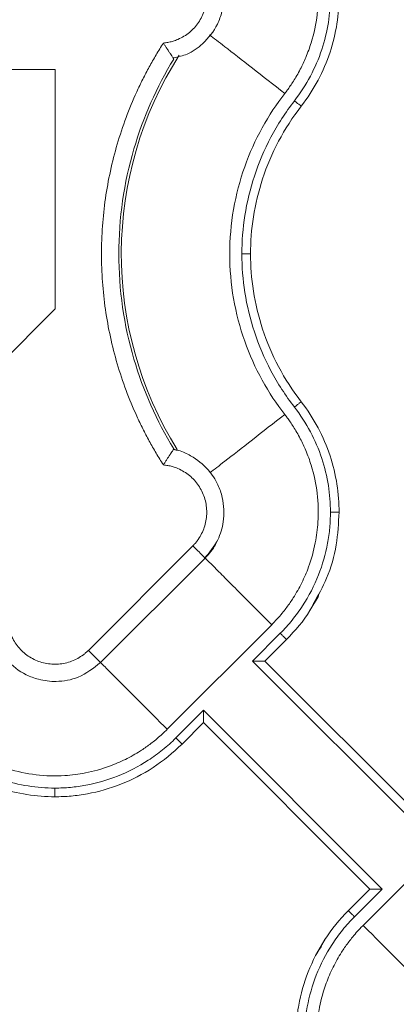
# Model space of a CAD drawing. Units: inches. Extents: x 3407.6 to 3484.2, y 1681.7 to 1780.7.
# Drawn here: x 3416.2 to 3417.3, y 1732.3 to 1735.1 of the extents above; entities that cross this region are included whole.
import ezdxf

# ---------------------------------------------------------------- set-up
doc = ezdxf.new("R2010")
doc.units = ezdxf.units.IN
doc.header["$MEASUREMENT"] = 0

msp = doc.modelspace()

# ---------------------------------------------------------------- linework, layer by layer
at = {"color": 7, "linetype": 'Continuous', "lineweight": 15}
for p, q in [((3416.2673, 1734.989), (3415.6539, 1734.989)), ((3416.2673, 1734.2997), (3416.2673, 1734.989)), ((3415.8937, 1733.926), (3416.2673, 1734.2997)), ((3416.609, 1733.8945), (3416.609, 1733.8945)), ((3416.61, 1733.8956), (3416.6173, 1733.8929)), ((3416.3632, 1733.3165), (3416.6643, 1733.6175)), ((3416.3985, 1733.2811), (3416.6997, 1733.5822)), ((3416.5904, 1733.0892), (3416.8915, 1733.3903)), ((3416.9163, 1733.3655), (3416.8365, 1733.2857)), ((3416.934, 1733.3478), (3416.8719, 1733.2857)), ((3416.8365, 1733.2857), (3417.3514, 1732.7708)), ((3417.3514, 1732.8062), (3416.8719, 1733.2857)), ((3416.6951, 1733.1443), (3416.6153, 1733.0644)), ((3417.21, 1732.6294), (3416.6951, 1733.1443)), ((3416.6951, 1733.1089), (3416.633, 1733.0468)), ((3416.6951, 1733.1089), (3417.1746, 1732.6294)), ((3417.456, 1732.8259), (3417.155, 1732.5248)), ((3417.1125, 1732.5673), (3417.1746, 1732.6294)), ((3417.1302, 1732.5496), (3417.21, 1732.6294))]:
    msp.add_line(p, q, dxfattribs=at)
at = {"color": 7, "linetype": 'Continuous', "lineweight": 15, "flags": 128}
for points in [[(3417.0119, 1733.451), (3417.0203, 1733.4622), (3417.0242, 1733.4692), (3417.0263, 1733.4733), (3417.0266, 1733.4738), (3417.0267, 1733.474), (3417.0268, 1733.4741), (3417.0268, 1733.4741), (3417.0268, 1733.4741), (3417.0268, 1733.4741), (3417.0268, 1733.4741), (3417.0268, 1733.4741), (3417.0267, 1733.474), (3417.0267, 1733.4739), (3417.0261, 1733.4728), (3417.025, 1733.4707), (3416.9998, 1733.4284)], [(3417.0346, 1732.4641), (3417.0262, 1732.4529), (3417.0223, 1732.4459), (3417.0202, 1732.4418), (3417.0199, 1732.4413), (3417.0198, 1732.441), (3417.0197, 1732.441), (3417.0197, 1732.441), (3417.0197, 1732.441), (3417.0197, 1732.441), (3417.0197, 1732.441), (3417.0197, 1732.441), (3417.0198, 1732.4411), (3417.0198, 1732.4412), (3417.0204, 1732.4423), (3417.0215, 1732.4443), (3417.0467, 1732.4867)]]:
    msp.add_lwpolyline(points, dxfattribs=at)
at = {"color": 8, "linetype": 'Continuous', "lineweight": 15}
msp.add_arc((3417.5232, 1734.4575), 1.0651, 147.4705, 211.9171, dxfattribs=at)
at = {"color": 7, "linetype": 'Continuous', "lineweight": 15}
for points, knots in [([(3416.9292, 1734.9197), (3416.9316, 1734.923), (3416.937, 1734.93), (3416.9454, 1734.9417), (3416.9545, 1734.9555), (3416.9643, 1734.9716), (3416.9767, 1734.9941), (3416.9914, 1735.0254), (3417.0103, 1735.0773), (3417.025, 1735.1464), (3417.0271, 1735.222), (3417.0179, 1735.2933), (3417.0015, 1735.352), (3416.9789, 1735.4046), (3416.9599, 1735.4382), (3416.9416, 1735.4658), (3416.9275, 1735.4847), (3416.9122, 1735.5029), (3416.9011, 1735.5151), (3416.8944, 1735.5219), (3416.8915, 1735.5248)], [0, 0, 0, 0, 0.018437, 0.040165, 0.065183, 0.093489, 0.125075, 0.181609, 0.250115, 0.375063, 0.499945, 0.590713, 0.699895, 0.774892, 0.849917, 0.874103, 0.924955, 0.956654, 0.981659, 1, 1, 1, 1]), ([(3416.6085, 1735.0223), (3416.6219, 1735.0251), (3416.6529, 1735.0315), (3416.6987, 1735.0646), (3416.7324, 1735.1084), (3416.7509, 1735.1591), (3416.7565, 1735.2107), (3416.7441, 1735.2763), (3416.714, 1735.3139), (3416.6975, 1735.3344)], [0, 0, 0, 0, 0.102168, 0.237556, 0.415606, 0.511849, 0.641522, 0.804385, 1, 1, 1, 1]), ([(3416.5794, 1735.0648), (3416.5815, 1735.065), (3416.5858, 1735.0654), (3416.5922, 1735.0665), (3416.5985, 1735.0678), (3416.6047, 1735.0694), (3416.6109, 1735.0713), (3416.621, 1735.0749), (3416.6347, 1735.0814), (3416.651, 1735.092), (3416.6656, 1735.1049), (3416.6823, 1735.1247), (3416.6979, 1735.1535), (3416.7058, 1735.1918), (3416.703, 1735.2309), (3416.6913, 1735.2615), (3416.679, 1735.2806), (3416.671, 1735.2906), (3416.6665, 1735.2953), (3416.6643, 1735.2976)], [0, 0, 0, 0, 0.020876, 0.041663, 0.062407, 0.083155, 0.103955, 0.124853, 0.187718, 0.250257, 0.312613, 0.375552, 0.500385, 0.625173, 0.750119, 0.875266, 0.937772, 0.968931, 1, 1, 1, 1]), ([(3417.0608, 1735.2009), (3417.0607, 1735.1753), (3417.0566, 1735.1228), (3417.0377, 1735.0445), (3417.0048, 1734.9679), (3416.9742, 1734.9206), (3416.9569, 1734.8982)], [0, 0, 0, 0, 0.0792394, 0.1621789, 0.248004, 0.3355596, 0.3355596, 0.3355596, 0.3355596]), ([(3417.0858, 1735.2009), (3417.0858, 1735.1747), (3417.0838, 1735.1477), (3417.0752, 1735.0931), (3417.0686, 1735.0655), (3417.0505, 1735.0109), (3417.039, 1734.9839), (3417.0112, 1734.9317), (3416.995, 1734.9065), (3416.9766, 1734.8828)], [0, 0, 0, 0, 0.25, 0.25, 0.5, 0.5, 0.75, 0.75, 1, 1, 1, 1]), ([(3416.5794, 1733.8503), (3416.5758, 1733.8559), (3416.5687, 1733.8671), (3416.5583, 1733.8843), (3416.5483, 1733.9015), (3416.5385, 1733.919), (3416.5291, 1733.9367), (3416.5199, 1733.9545), (3416.5111, 1733.9726), (3416.4941, 1734.0089), (3416.4709, 1734.0646), (3416.4455, 1734.1408), (3416.4257, 1734.2186), (3416.4067, 1734.3238), (3416.3971, 1734.4575), (3416.4067, 1734.5913), (3416.4257, 1734.6965), (3416.4455, 1734.7743), (3416.4709, 1734.8505), (3416.4966, 1734.9123), (3416.5197, 1734.9606), (3416.5383, 1734.9961), (3416.5581, 1735.0309), (3416.5723, 1735.0535), (3416.5794, 1735.0648)], [0, 0, 0, 0, 0.015587, 0.031172, 0.046759, 0.062353, 0.07796, 0.093584, 0.109231, 0.124905, 0.187551, 0.250051, 0.312513, 0.375107, 0.500002, 0.624898, 0.687475, 0.749953, 0.812437, 0.875099, 0.906413, 0.937641, 0.968823, 1, 1, 1, 1]), ([(3416.5794, 1735.0648), (3416.5802, 1735.0635), (3416.5817, 1735.0609), (3416.584, 1735.0573), (3416.5862, 1735.0539), (3416.5881, 1735.0508), (3416.5912, 1735.046), (3416.5953, 1735.0399), (3416.5997, 1735.0333), (3416.6033, 1735.0281), (3416.6061, 1735.0242), (3416.6081, 1735.0213), (3416.6094, 1735.0195), (3416.6096, 1735.0192), (3416.6097, 1735.0191)], [0, 0, 0, 0, 0.056594, 0.109855, 0.159723, 0.206154, 0.249122, 0.381624, 0.500098, 0.606169, 0.70887, 0.808615, 0.905669, 1, 1, 1, 1]), ([(3416.6094, 1733.8964), (3416.56, 1733.9769), (3416.4791, 1734.1587), (3416.4362, 1734.4575), (3416.4791, 1734.7564), (3416.56, 1734.9382), (3416.6094, 1735.0186)], [0.022997, 0.022997, 0.022997, 0.022997, 0.311195, 0.622391, 0.933586, 1.221785, 1.221785, 1.221785, 1.221785]), ([(3416.9292, 1733.9954), (3416.9055, 1734.0258), (3416.8836, 1734.0588), (3416.8446, 1734.1295), (3416.8276, 1734.1672), (3416.7997, 1734.2461), (3416.7888, 1734.2872), (3416.7743, 1734.3714), (3416.7706, 1734.4145), (3416.7706, 1734.5006), (3416.7743, 1734.5436), (3416.7888, 1734.6279), (3416.7997, 1734.669), (3416.8276, 1734.7479), (3416.8446, 1734.7856), (3416.8836, 1734.8563), (3416.9055, 1734.8893), (3416.9292, 1734.9197)], [0, 0, 0, 0, 0.125, 0.125, 0.25, 0.25, 0.375, 0.375, 0.5, 0.5, 0.625, 0.625, 0.75, 0.75, 0.875, 0.875, 1, 1, 1, 1]), ([(3416.9569, 1734.8982), (3416.9314, 1734.8654), (3416.8866, 1734.7961), (3416.8388, 1734.6843), (3416.8116, 1734.5706), (3416.8056, 1734.4945), (3416.8056, 1734.4575)], [0, 0, 0, 0, 0.1220324, 0.2409948, 0.3553137, 0.4639702, 0.4639702, 0.4639702, 0.4639702]), ([(3416.9766, 1734.8828), (3416.9766, 1734.8828), (3416.9756, 1734.8836), (3416.9712, 1734.8871), (3416.9646, 1734.8922), (3416.9594, 1734.8962), (3416.9569, 1734.8982)], [0, 0, 0, 0, 0.00974992, 0.01949986, 0.02924982, 0.0389998, 0.0389998, 0.0389998, 0.0389998]), ([(3416.9766, 1734.8828), (3416.9517, 1734.8509), (3416.9298, 1734.8169), (3416.8926, 1734.7467), (3416.8773, 1734.7104), (3416.8533, 1734.6374), (3416.8446, 1734.6006), (3416.8332, 1734.528), (3416.8306, 1734.4922), (3416.8306, 1734.4575)], [0, 0, 0, 0, 0.25, 0.25, 0.5, 0.5, 0.75, 0.75, 1, 1, 1, 1]), ([(3416.8056, 1734.4575), (3416.8056, 1734.4205), (3416.8116, 1734.3445), (3416.8388, 1734.2308), (3416.8866, 1734.119), (3416.9314, 1734.0497), (3416.9569, 1734.0169)], [0, 0, 0, 0, 0.1086566, 0.2229754, 0.3419378, 0.4639702, 0.4639702, 0.4639702, 0.4639702]), ([(3416.8306, 1734.4575), (3416.8306, 1734.4575), (3416.8293, 1734.4575), (3416.8238, 1734.4575), (3416.8155, 1734.4575), (3416.8089, 1734.4575), (3416.8056, 1734.4575)], [0, 0, 0, 0, 0.00974992, 0.01949986, 0.02924982, 0.0389998, 0.0389998, 0.0389998, 0.0389998]), ([(3416.8306, 1734.4575), (3416.8306, 1734.4229), (3416.8332, 1734.3871), (3416.8446, 1734.3145), (3416.8533, 1734.2777), (3416.8773, 1734.2046), (3416.8926, 1734.1684), (3416.9298, 1734.0982), (3416.9517, 1734.0642), (3416.9766, 1734.0322)], [0, 0, 0, 0, 0.25, 0.25, 0.5, 0.5, 0.75, 0.75, 1, 1, 1, 1]), ([(3416.9766, 1734.0322), (3416.9766, 1734.0322), (3416.9756, 1734.0314), (3416.9712, 1734.028), (3416.9646, 1734.0229), (3416.9594, 1734.0189), (3416.9569, 1734.0169)], [0, 0, 0, 0, 0.00975773, 0.01951548, 0.02927324, 0.03903103, 0.03903103, 0.03903103, 0.03903103]), ([(3416.9569, 1734.0169), (3416.9742, 1733.9945), (3417.0048, 1733.9472), (3417.0377, 1733.8706), (3417.0566, 1733.7923), (3417.0607, 1733.7398), (3417.0608, 1733.7141)], [0, 0, 0, 0, 0.0875556, 0.1733807, 0.2563202, 0.3355596, 0.3355596, 0.3355596, 0.3355596]), ([(3416.9766, 1734.0322), (3416.995, 1734.0086), (3417.0112, 1733.9834), (3417.039, 1733.9312), (3417.0505, 1733.9042), (3417.0686, 1733.8495), (3417.0752, 1733.8219), (3417.0838, 1733.7674), (3417.0858, 1733.7404), (3417.0858, 1733.7141)], [0, 0, 0, 0, 0.25, 0.25, 0.5, 0.5, 0.75, 0.75, 1, 1, 1, 1]), ([(3416.9292, 1733.9954), (3416.9316, 1733.9921), (3416.937, 1733.9851), (3416.9454, 1733.9734), (3416.9545, 1733.9596), (3416.9643, 1733.9435), (3416.9767, 1733.921), (3416.9914, 1733.8897), (3417.0103, 1733.8378), (3417.025, 1733.7687), (3417.0271, 1733.6931), (3417.0179, 1733.6218), (3417.0015, 1733.5631), (3416.9789, 1733.5105), (3416.9599, 1733.4769), (3416.9416, 1733.4493), (3416.9275, 1733.4304), (3416.9122, 1733.4122), (3416.9011, 1733.4), (3416.8944, 1733.3932), (3416.8915, 1733.3903)], [0, 0, 0, 0, 0.018437, 0.040165, 0.065183, 0.093489, 0.125075, 0.181609, 0.250115, 0.375063, 0.499945, 0.590712, 0.699895, 0.774892, 0.849917, 0.874103, 0.924955, 0.956654, 0.981659, 1, 1, 1, 1]), ([(3416.5794, 1733.8503), (3416.5802, 1733.8517), (3416.5819, 1733.8544), (3416.5844, 1733.8584), (3416.5868, 1733.8623), (3416.5892, 1733.8661), (3416.5916, 1733.8696), (3416.5938, 1733.873), (3416.5959, 1733.8762), (3416.5979, 1733.8792), (3416.6007, 1733.8832), (3416.6039, 1733.888), (3416.6067, 1733.892), (3416.6085, 1733.8944), (3416.6094, 1733.8957), (3416.6096, 1733.8959), (3416.6097, 1733.896)], [0, 0, 0, 0, 0.059037, 0.117425, 0.175051, 0.231802, 0.287582, 0.34233, 0.396039, 0.448706, 0.500333, 0.625539, 0.752641, 0.837598, 0.920046, 1, 1, 1, 1]), ([(3416.6975, 1733.5807), (3416.7118, 1733.5979), (3416.7377, 1733.629), (3416.7558, 1733.6915), (3416.7537, 1733.7469), (3416.736, 1733.7977), (3416.7076, 1733.8416), (3416.6668, 1733.8738), (3416.6311, 1733.8907), (3416.6139, 1733.8937), (3416.609, 1733.8945)], [0, 0, 0, 0, 0.16701, 0.302288, 0.480206, 0.576366, 0.705915, 0.868622, 0.962788, 1, 1, 1, 1]), ([(3416.6097, 1733.896), (3416.6097, 1733.896), (3416.6098, 1733.8959), (3416.61, 1733.8957), (3416.61, 1733.8956)], [0, 0, 0, 0, 0.501519, 1, 1, 1, 1]), ([(3416.6643, 1733.6175), (3416.6665, 1733.6198), (3416.671, 1733.6245), (3416.679, 1733.6345), (3416.6913, 1733.6535), (3416.703, 1733.6842), (3416.7058, 1733.7233), (3416.6979, 1733.7616), (3416.6823, 1733.7904), (3416.6656, 1733.8102), (3416.651, 1733.823), (3416.6347, 1733.8337), (3416.6191, 1733.8411), (3416.6048, 1733.8459), (3416.5922, 1733.8488), (3416.5837, 1733.8498), (3416.5794, 1733.8503)], [0, 0, 0, 0, 0.03107, 0.06223, 0.124738, 0.24989, 0.37484, 0.499632, 0.624469, 0.687341, 0.749768, 0.812241, 0.875177, 0.916834, 0.958316, 1, 1, 1, 1]), ([(3417.0608, 1733.7141), (3417.0607, 1733.7067), (3417.0605, 1733.6918), (3417.0584, 1733.6617), (3417.051, 1733.6083), (3417.0289, 1733.5308), (3416.9909, 1733.4576), (3416.9513, 1733.4031), (3416.9284, 1733.3776), (3416.9163, 1733.3655)], [0, 0, 0, 0, 0.0231094, 0.0460293, 0.0926407, 0.1905084, 0.293131, 0.3456678, 0.3986643, 0.3986643, 0.3986643, 0.3986643]), ([(3417.0858, 1733.7141), (3417.0858, 1733.7141), (3417.0845, 1733.7141), (3417.0789, 1733.7141), (3417.0706, 1733.7141), (3417.064, 1733.7141), (3417.0608, 1733.7141)], [0, 0, 0, 0, 0.00976006, 0.01952013, 0.02928021, 0.03904029, 0.03904029, 0.03904029, 0.03904029]), ([(3416.6995, 1733.5824), (3416.7, 1733.5818), (3416.6995, 1733.5824), (3416.6964, 1733.5854), (3416.6939, 1733.5879), (3416.6873, 1733.5945), (3416.6832, 1733.5986), (3416.6742, 1733.6076), (3416.6693, 1733.6126), (3416.6643, 1733.6175)], [0, 0, 0, 0, 0.25, 0.25, 0.5, 0.5, 0.75, 0.75, 1, 1, 1, 1]), ([(3416.7333, 1733.6309), (3416.7321, 1733.6278), (3416.725, 1733.6092), (3416.711, 1733.5945), (3416.6995, 1733.5824)], [0, 0, 0, 0, 0.169313, 1, 1, 1, 1]), ([(3417.0119, 1733.451), (3417.0086, 1733.4443), (3416.9894, 1733.4055), (3416.9591, 1733.374), (3416.934, 1733.3478)], [0, 0, 0, 0, 0.170379, 1, 1, 1, 1]), ([(3416.1305, 1733.4014), (3416.1307, 1733.3993), (3416.1312, 1733.395), (3416.1322, 1733.3886), (3416.1335, 1733.3823), (3416.1351, 1733.3761), (3416.137, 1733.3699), (3416.1406, 1733.3598), (3416.1471, 1733.3461), (3416.1577, 1733.3298), (3416.1706, 1733.3153), (3416.1904, 1733.2985), (3416.2192, 1733.283), (3416.2575, 1733.275), (3416.2966, 1733.2779), (3416.3272, 1733.2895), (3416.3462, 1733.3018), (3416.3563, 1733.3098), (3416.3609, 1733.3143), (3416.3632, 1733.3165)], [0, 0, 0, 0, 0.020875, 0.041661, 0.062405, 0.083153, 0.103953, 0.124851, 0.187716, 0.250254, 0.312609, 0.375547, 0.500378, 0.625167, 0.750114, 0.875264, 0.937772, 0.968931, 1, 1, 1, 1]), ([(3416.088, 1733.3723), (3416.0907, 1733.359), (3416.0971, 1733.3282), (3416.1298, 1733.2827), (3416.1732, 1733.249), (3416.2234, 1733.2303), (3416.2746, 1733.2243), (3416.34, 1733.2359), (3416.3776, 1733.2654), (3416.3982, 1733.2815)], [0, 0, 0, 0, 0.101801, 0.23725, 0.415381, 0.511665, 0.641395, 0.804332, 1, 1, 1, 1]), ([(3416.9163, 1733.3655), (3416.9186, 1733.3632), (3416.9233, 1733.3586), (3416.9292, 1733.3527), (3416.9331, 1733.3488), (3416.934, 1733.3478), (3416.934, 1733.3478)], [0, 0, 0, 0, 0.00976009, 0.01952016, 0.02928023, 0.03904029, 0.03904029, 0.03904029, 0.03904029]), ([(3416.8719, 1733.2857), (3416.8719, 1733.2857), (3416.8718, 1733.2857), (3416.8713, 1733.2857), (3416.8706, 1733.2857), (3416.8695, 1733.2857), (3416.8677, 1733.2857), (3416.8644, 1733.2857), (3416.8597, 1733.2857), (3416.8542, 1733.2857), (3416.8489, 1733.2857), (3416.8428, 1733.2857), (3416.8389, 1733.2857), (3416.8365, 1733.2857)], [0, 0, 0, 0, 0.047705, 0.096241, 0.1459189, 0.1970511, 0.2499675, 0.3673053, 0.4999056, 0.6157942, 0.7500534, 0.8527453, 1, 1, 1, 1]), ([(3416.6951, 1733.1443), (3416.6951, 1733.143), (3416.6951, 1733.1407), (3416.6951, 1733.1374), (3416.6951, 1733.1348), (3416.6951, 1733.1311), (3416.6951, 1733.1266), (3416.6951, 1733.1211), (3416.6951, 1733.1164), (3416.6951, 1733.1128), (3416.6951, 1733.1105), (3416.6951, 1733.1092), (3416.6951, 1733.109), (3416.6951, 1733.1089)], [0, 0, 0, 0, 0.079206, 0.147342, 0.204321, 0.250111, 0.38435, 0.500296, 0.632877, 0.750273, 0.837367, 0.920119, 1, 1, 1, 1]), ([(3415.9854, 1733.0516), (3415.9887, 1733.0491), (3415.9957, 1733.0437), (3416.0075, 1733.0354), (3416.0213, 1733.0263), (3416.0373, 1733.0165), (3416.0598, 1733.0041), (3416.0911, 1732.9894), (3416.143, 1732.9705), (3416.2121, 1732.9558), (3416.2877, 1732.9537), (3416.359, 1732.9629), (3416.4177, 1732.9793), (3416.4703, 1733.0019), (3416.5038, 1733.0208), (3416.5314, 1733.0391), (3416.5503, 1733.0532), (3416.5685, 1733.0685), (3416.5807, 1733.0797), (3416.5876, 1733.0864), (3416.5904, 1733.0892)], [0, 0, 0, 0, 0.018498, 0.040257, 0.065275, 0.093551, 0.125075, 0.181691, 0.250115, 0.375064, 0.499945, 0.590939, 0.699895, 0.774892, 0.849917, 0.874109, 0.924955, 0.956663, 0.981668, 1, 1, 1, 1]), ([(3416.6153, 1733.0644), (3416.6032, 1733.0523), (3416.5777, 1733.0295), (3416.5232, 1732.9899), (3416.45, 1732.9519), (3416.3725, 1732.9298), (3416.3191, 1732.9224), (3416.289, 1732.9203), (3416.2741, 1732.9201), (3416.2667, 1732.92)], [0, 0, 0, 0, 0.0529965, 0.1055333, 0.2081559, 0.3060236, 0.352635, 0.3755549, 0.3986643, 0.3986643, 0.3986643, 0.3986643]), ([(3416.6153, 1733.0644), (3416.6199, 1733.0598), (3416.6245, 1733.0552), (3416.6311, 1733.0487), (3416.633, 1733.0468), (3416.633, 1733.0468)], [0, 0, 0, 0, 0.5, 0.5, 1, 1, 1, 1]), ([(3416.2667, 1732.92), (3416.241, 1732.9201), (3416.1885, 1732.9242), (3416.1102, 1732.9431), (3416.0336, 1732.976), (3415.9863, 1733.0066), (3415.9639, 1733.0239)], [0, 0, 0, 0, 0.0792394, 0.1621789, 0.248004, 0.3355596, 0.3355596, 0.3355596, 0.3355596]), ([(3416.633, 1733.0468), (3416.6074, 1733.0212), (3416.5792, 1732.9984), (3416.5197, 1732.9597), (3416.4883, 1732.9436), (3416.4247, 1732.9186), (3416.3924, 1732.9095), (3416.3447, 1732.9007), (3416.329, 1732.8986), (3416.3056, 1732.8964), (3416.2979, 1732.8959), (3416.2824, 1732.8952), (3416.2746, 1732.895), (3416.2667, 1732.895)], [0, 0, 0, 0, 0.25, 0.25, 0.5, 0.5, 0.75, 0.75, 0.875, 0.875, 0.9375, 0.9375, 1, 1, 1, 1]), ([(3416.2667, 1732.895), (3416.2404, 1732.895), (3416.2134, 1732.897), (3416.1588, 1732.9056), (3416.1312, 1732.9122), (3416.0766, 1732.9303), (3416.0496, 1732.9418), (3415.9974, 1732.9695), (3415.9722, 1732.9858), (3415.9485, 1733.0042)], [0, 0, 0, 0, 0.25, 0.25, 0.5, 0.5, 0.75, 0.75, 1, 1, 1, 1]), ([(3416.2667, 1732.895), (3416.2667, 1732.895), (3416.2667, 1732.8963), (3416.2667, 1732.9019), (3416.2667, 1732.9102), (3416.2667, 1732.9168), (3416.2667, 1732.92)], [0, 0, 0, 0, 0.00975773, 0.01951548, 0.02927324, 0.03903103, 0.03903103, 0.03903103, 0.03903103]), ([(3417.1746, 1732.6294), (3417.1746, 1732.6294), (3417.1747, 1732.6294), (3417.1752, 1732.6294), (3417.1759, 1732.6294), (3417.177, 1732.6294), (3417.1788, 1732.6294), (3417.1821, 1732.6294), (3417.1868, 1732.6294), (3417.1923, 1732.6294), (3417.1976, 1732.6294), (3417.2036, 1732.6294), (3417.2076, 1732.6294), (3417.21, 1732.6294)], [0, 0, 0, 0, 0.047705, 0.096241, 0.145919, 0.197051, 0.249967, 0.367305, 0.499906, 0.615794, 0.750053, 0.852745, 1, 1, 1, 1]), ([(3416.9607, 1732.2009), (3416.9607, 1732.2089), (3416.9609, 1732.2167), (3416.9616, 1732.2322), (3416.9622, 1732.2399), (3416.9643, 1732.2633), (3416.9664, 1732.279), (3416.9752, 1732.3267), (3416.9843, 1732.359), (3417.0093, 1732.4226), (3417.0254, 1732.454), (3417.0641, 1732.5135), (3417.0869, 1732.5417), (3417.1125, 1732.5673)], [0, 0, 0, 0, 0.0625, 0.0625, 0.125, 0.125, 0.25, 0.25, 0.5, 0.5, 0.75, 0.75, 1, 1, 1, 1]), ([(3417.1302, 1732.5496), (3417.1279, 1732.5519), (3417.1232, 1732.5565), (3417.1173, 1732.5624), (3417.1134, 1732.5663), (3417.1125, 1732.5673), (3417.1125, 1732.5673)], [0, 0, 0, 0, 0.00976009, 0.01952016, 0.02928023, 0.03904029, 0.03904029, 0.03904029, 0.03904029]), ([(3416.9857, 1732.2009), (3416.9858, 1732.2084), (3416.986, 1732.2233), (3416.9881, 1732.2534), (3416.9955, 1732.3068), (3417.0176, 1732.3843), (3417.0556, 1732.4575), (3417.0952, 1732.512), (3417.118, 1732.5375), (3417.1302, 1732.5496)], [0, 0, 0, 0, 0.0231094, 0.0460293, 0.0926407, 0.1905084, 0.293131, 0.3456678, 0.3986643, 0.3986643, 0.3986643, 0.3986643]), ([(3417.1173, 1731.9197), (3417.1148, 1731.923), (3417.1095, 1731.93), (3417.1011, 1731.9417), (3417.092, 1731.9555), (3417.0822, 1731.9716), (3417.0698, 1731.9941), (3417.0551, 1732.0254), (3417.0362, 1732.0773), (3417.0215, 1732.1464), (3417.0194, 1732.222), (3417.0286, 1732.2933), (3417.045, 1732.352), (3417.0676, 1732.4046), (3417.0865, 1732.4382), (3417.1049, 1732.4658), (3417.119, 1732.4847), (3417.1343, 1732.5029), (3417.1454, 1732.5151), (3417.1521, 1732.5219), (3417.155, 1732.5248)], [0, 0, 0, 0, 0.018437, 0.040165, 0.065183, 0.093489, 0.125075, 0.181609, 0.250115, 0.375063, 0.499945, 0.590713, 0.699895, 0.774892, 0.849917, 0.874103, 0.924955, 0.956654, 0.981659, 1, 1, 1, 1])]:
    msp.add_open_spline(points, degree=3, knots=knots, dxfattribs=at)
at = {"color": 8, "linetype": 'Continuous', "lineweight": 15}
for points, knots in [([(3416.7119, 1735.0887), (3416.7252, 1735.0784), (3416.7547, 1735.0555), (3416.834, 1734.9938), (3416.8974, 1734.9444), (3416.9292, 1734.9197)], [0, 0, 0, 0, 0.292354, 0.646258, 1, 1, 1, 1]), ([(3416.9292, 1733.9954), (3416.8974, 1733.9707), (3416.834, 1733.9213), (3416.7554, 1733.8602), (3416.7264, 1733.8376), (3416.7135, 1733.8276)], [0, 0, 0, 0, 0.357507, 0.715176, 1, 1, 1, 1]), ([(3417.0858, 1733.7141), (3417.084, 1733.6827), (3417.0804, 1733.618), (3417.0553, 1733.528), (3417.0254, 1733.475), (3417.0119, 1733.451)], [0, 0, 0, 0, 0.341134, 0.701761, 1, 1, 1, 1]), ([(3416.8915, 1733.3903), (3416.8763, 1733.4056), (3416.8454, 1733.4364), (3416.801, 1733.4809), (3416.7603, 1733.5215), (3416.7267, 1733.5552), (3416.7062, 1733.5756), (3416.6998, 1733.5821), (3416.6995, 1733.5824)], [0, 0, 0, 0, 0.196401, 0.397197, 0.597992, 0.794393, 0.990795, 1, 1, 1, 1]), ([(3416.3986, 1733.2811), (3416.3988, 1733.2809), (3416.4052, 1733.2745), (3416.4256, 1733.2541), (3416.4592, 1733.2205), (3416.4999, 1733.1798), (3416.5443, 1733.1354), (3416.5752, 1733.1045), (3416.5904, 1733.0892)], [0, 0, 0, 0, 0.007307, 0.204085, 0.400862, 0.602042, 0.803222, 1, 1, 1, 1]), ([(3417.155, 1732.5248), (3417.1702, 1732.5095), (3417.2011, 1732.4787), (3417.2455, 1732.4342), (3417.2862, 1732.3936), (3417.3198, 1732.3599), (3417.3402, 1732.3395), (3417.3466, 1732.3332), (3417.3468, 1732.3329)], [0, 0, 0, 0, 0.196815, 0.398034, 0.599252, 0.796067, 0.992882, 1, 1, 1, 1])]:
    msp.add_open_spline(points, degree=3, knots=knots, dxfattribs=at)
at = {"color": 7, "linetype": 'Continuous', "lineweight": 15}
msp.add_open_spline([(3416.3632, 1733.3165), (3416.3681, 1733.3116), (3416.378, 1733.3016), (3416.3903, 1733.2894), (3416.3978, 1733.2818), (3416.3989, 1733.2808), (3416.3984, 1733.2813)], degree=3, dxfattribs=at)

doc.saveas('drawing.dxf')
